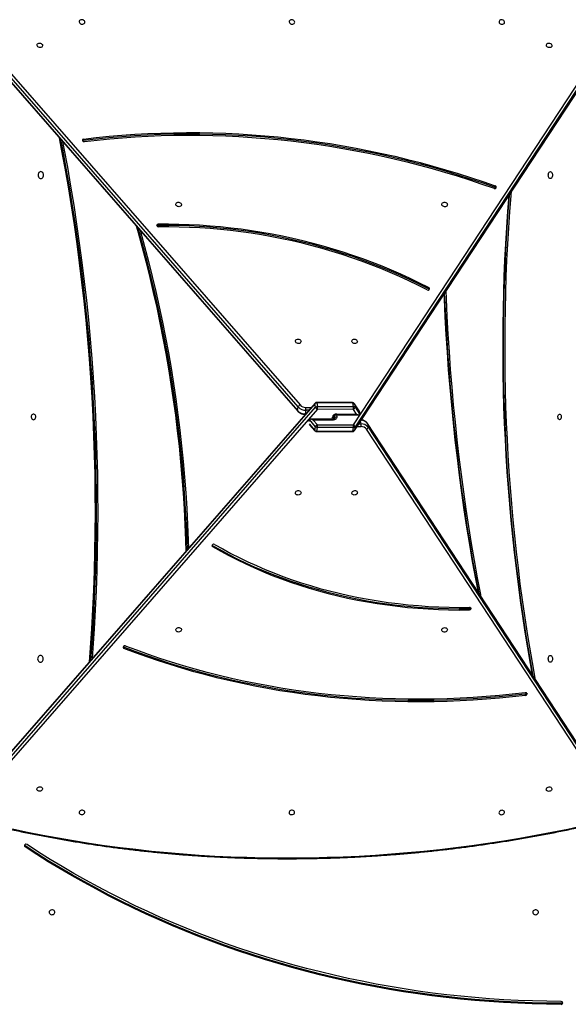
# Model space of a CAD drawing. Units: millimetres. Extents: x -5683 to 373827, y -3372 to 7704.
# Drawn here: x -942 to -113, y 3476 to 4962 of the extents above; entities that cross this region are included whole.
import ezdxf

# ---------------------------------------------------------------- set-up
doc = ezdxf.new("R2010")
doc.units = ezdxf.units.MM
doc.layers.add('Toestel 2D', color=7, linetype='Continuous', lineweight=20)

# ---------------------------------------------------------------- blocks, each defined once
blk = doc.blocks.new('1730_1')
at = {"color": 7, "linetype": 'Continuous', "lineweight": 25}
for p, q in [((14868.84, 3764.21), (14919.37, 3706.35)), ((14868.86, 3764.14), (14919.38, 3706.27)), ((14919.47, 3706.9), (14868.94, 3764.76)), ((14869.22, 3765.07), (14919.74, 3707.21)), ((14927.79, 3704.22), (14967.79, 3765.04)), ((14927.91, 3703.32), (14967.91, 3764.14)), ((14927.93, 3703.36), (14967.92, 3764.19)), ((14968.02, 3764.74), (14928.03, 3703.91)), ((14887.05, 3747.34), (14887.02, 3747.16)), ((14949.17, 3740.07), (14949.2, 3740.26)), ((14898.31, 3734.47), (14898.27, 3734.29)), ((14939.12, 3724.72), (14939.15, 3724.91)), ((14921.98, 3707.4), (14868.83, 3646.52)), ((14922, 3707.48), (14868.84, 3646.6)), ((14922.08, 3706.85), (14921.98, 3707.4)), ((14927.67, 3707.58), (14922.22, 3707.58)), ((14922.25, 3707.52), (14922.35, 3706.97)), ((14927.69, 3707.52), (14922.25, 3707.52)), ((14927.79, 3706.97), (14927.69, 3707.52)), ((14928.62, 3706.38), (14927.92, 3707.44)), ((14927.93, 3707.4), (14928.03, 3706.85)), ((14928.64, 3706.33), (14927.93, 3707.4)), ((14868.93, 3645.97), (14922.08, 3706.85)), ((14922.36, 3706.55), (14869.2, 3645.67)), ((14919.37, 3706.35), (14919.47, 3706.9)), ((14920.49, 3705.79), (14920.53, 3705.79)), ((14920.62, 3706.41), (14920.52, 3705.86)), ((14922.35, 3706.97), (14927.79, 3706.97)), ((14927.8, 3706.54), (14922.36, 3706.55)), ((14925.26, 3705.83), (14928.27, 3705.83)), ((14928.27, 3705.83), (14927.8, 3706.54)), ((14928.03, 3706.85), (14928.74, 3705.78)), ((14928.64, 3706.33), (14928.74, 3705.78)), ((14921.09, 3704.72), (14921.14, 3704.99)), ((14922.08, 3703.91), (14921.14, 3704.99)), ((14924.7, 3705.05), (14921.28, 3705.05)), ((14921.73, 3704.93), (14922.35, 3704.22)), ((14924.73, 3704.93), (14921.73, 3704.93)), ((14924.84, 3705.07), (14924.88, 3705.51)), ((14925.23, 3705.72), (14928.65, 3705.72)), ((14967.89, 3646.54), (14929.88, 3704.45)), ((14929.9, 3704.41), (14930, 3703.86)), ((14967.91, 3646.5), (14929.9, 3704.41)), ((14921.18, 3704.22), (14921.99, 3703.29)), ((14921.98, 3703.36), (14922.08, 3703.91)), ((14922.22, 3703.19), (14927.66, 3703.18)), ((14922.34, 3703.8), (14922.24, 3703.25)), ((14922.24, 3703.25), (14927.69, 3703.25)), ((14927.79, 3703.8), (14922.34, 3703.8)), ((14922.35, 3704.22), (14927.79, 3704.22)), ((14927.69, 3703.25), (14927.79, 3703.8)), ((14928.03, 3703.91), (14927.93, 3703.36)), ((14967.77, 3645.64), (14929.76, 3703.55)), ((14930, 3703.86), (14968.01, 3645.95)), ((14906.49, 3686.02), (14906.52, 3685.84)), ((14945.3, 3676.27), (14945.27, 3676.45)), ((14893.12, 3670.66), (14893.15, 3670.47)), ((14953.77, 3663.38), (14953.74, 3663.57)), ((14878.23, 3640.66), (14878.23, 3640.51)), ((14959.14, 3616.76), (14959.14, 3616.91))]:
    blk.add_line(p, q, dxfattribs=at)
at = {"color": 8, "linetype": 'Continuous', "lineweight": 25}
for p, q in [((14920.52, 3705.86), (14920.58, 3705.86)), ((14921.06, 3706.41), (14920.62, 3706.41)), ((14920.63, 3706.83), (14921.43, 3706.83)), ((14921.12, 3704.34), (14921.98, 3703.36)), ((14924.59, 3705.05), (14924.62, 3705.36)), ((14924.94, 3705.22), (14924.91, 3705.57)), ((14924.93, 3705.14), (14924.94, 3705.22)), ((14925.24, 3705.72), (14925.27, 3705.41)), ((14928.59, 3704.35), (14928.95, 3704.35)), ((14928.95, 3704.35), (14928.87, 3704.78)), ((14928.96, 3703.93), (14928.32, 3703.93)), ((14945.57, 3676.47), (14945.55, 3676.55)), ((14954, 3663.64), (14954.01, 3663.61))]:
    blk.add_line(p, q, dxfattribs=at)
at = {"color": 7, "linetype": 'Continuous', "lineweight": 25, "flags": 128}
for points in [[(14886.4, 3765.01), (14886.43, 3764.91), (14886.5, 3764.82), (14886.59, 3764.74), (14886.7, 3764.69), (14886.83, 3764.67), (14886.95, 3764.68), (14887.06, 3764.72), (14887.16, 3764.78), (14887.22, 3764.86), (14887.24, 3764.96), (14887.23, 3765.06), (14887.19, 3765.15), (14887.11, 3765.23), (14887, 3765.3), (14886.88, 3765.33), (14886.76, 3765.34), (14886.64, 3765.32), (14886.53, 3765.27), (14886.45, 3765.2), (14886.41, 3765.11), (14886.4, 3765.01)], [(14918.09, 3765), (14918.12, 3764.9), (14918.18, 3764.81), (14918.28, 3764.74), (14918.39, 3764.69), (14918.51, 3764.66), (14918.64, 3764.67), (14918.75, 3764.71), (14918.84, 3764.77), (14918.9, 3764.85), (14918.93, 3764.95), (14918.92, 3765.05), (14918.87, 3765.14), (14918.79, 3765.23), (14918.69, 3765.29), (14918.57, 3765.33), (14918.44, 3765.33), (14918.32, 3765.31), (14918.22, 3765.26), (14918.14, 3765.19), (14918.1, 3765.1), (14918.09, 3765)], [(14949.78, 3764.99), (14949.8, 3764.89), (14949.87, 3764.8), (14949.96, 3764.73), (14950.08, 3764.68), (14950.2, 3764.65), (14950.33, 3764.66), (14950.44, 3764.7), (14950.53, 3764.76), (14950.59, 3764.84), (14950.62, 3764.94), (14950.61, 3765.04), (14950.56, 3765.14), (14950.48, 3765.22), (14950.38, 3765.28), (14950.25, 3765.32), (14950.13, 3765.32), (14950.01, 3765.3), (14949.91, 3765.25), (14949.83, 3765.18), (14949.78, 3765.09), (14949.78, 3764.99)], [(14880.86, 3761.48), (14880.85, 3761.38), (14880.8, 3761.29), (14880.73, 3761.22), (14880.62, 3761.17), (14880.5, 3761.15), (14880.38, 3761.16), (14880.26, 3761.19), (14880.15, 3761.26), (14880.07, 3761.34), (14880.02, 3761.43), (14880.01, 3761.53), (14880.04, 3761.63), (14880.1, 3761.71), (14880.19, 3761.77), (14880.31, 3761.81), (14880.43, 3761.82), (14880.55, 3761.8), (14880.67, 3761.75), (14880.76, 3761.67), (14880.83, 3761.58), (14880.86, 3761.48)], [(14956.92, 3761.46), (14956.93, 3761.56), (14956.98, 3761.65), (14957.05, 3761.73), (14957.16, 3761.78), (14957.28, 3761.8), (14957.4, 3761.79), (14957.52, 3761.75), (14957.63, 3761.69), (14957.71, 3761.61), (14957.76, 3761.51), (14957.77, 3761.41), (14957.74, 3761.32), (14957.68, 3761.23), (14957.59, 3761.17), (14957.47, 3761.14), (14957.35, 3761.13), (14957.23, 3761.15), (14957.11, 3761.2), (14957.02, 3761.27), (14956.95, 3761.36), (14956.92, 3761.46)], [(14883.36, 3747.53), (14883.69, 3745.8), (14884.21, 3742.96), (14884.71, 3740.11), (14885.17, 3737.25), (14885.61, 3734.39), (14886.02, 3731.52), (14886.4, 3728.65), (14886.76, 3725.76), (14887.08, 3722.88), (14887.38, 3719.99), (14887.65, 3717.09), (14887.89, 3714.19), (14888.1, 3711.29), (14888.28, 3708.38), (14888.44, 3705.48), (14888.56, 3702.57), (14888.66, 3699.65), (14888.73, 3696.74), (14888.77, 3693.82), (14888.78, 3690.91), (14888.76, 3688), (14888.72, 3685.08), (14888.64, 3682.17), (14888.54, 3679.26), (14888.41, 3676.35), (14888.25, 3673.44), (14888.06, 3670.53), (14887.91, 3668.44)], [(14887.02, 3747.16), (14888.94, 3747.38), (14890.87, 3747.57), (14892.81, 3747.74), (14894.75, 3747.87), (14896.7, 3747.98), (14898.66, 3748.06), (14900.62, 3748.11), (14902.58, 3748.13), (14904.55, 3748.12), (14906.52, 3748.08), (14908.49, 3748.02), (14910.46, 3747.92), (14912.44, 3747.8), (14914.41, 3747.65), (14916.38, 3747.46), (14918.36, 3747.25), (14920.32, 3747.02), (14922.29, 3746.75), (14924.25, 3746.45), (14926.21, 3746.13), (14928.17, 3745.78), (14930.12, 3745.39), (14932.06, 3744.99), (14934, 3744.55), (14935.93, 3744.09), (14937.85, 3743.59), (14939.76, 3743.07), (14941.66, 3742.53), (14943.55, 3741.95), (14945.44, 3741.35), (14947.31, 3740.73), (14949.17, 3740.07)], [(14887.05, 3747.34), (14888.97, 3747.56), (14890.9, 3747.76), (14892.84, 3747.92), (14894.78, 3748.06), (14896.73, 3748.17), (14898.69, 3748.24), (14900.65, 3748.29), (14902.61, 3748.31), (14904.58, 3748.31), (14906.55, 3748.27), (14908.52, 3748.2), (14910.5, 3748.11), (14912.47, 3747.98), (14914.44, 3747.83), (14916.42, 3747.65), (14918.39, 3747.44), (14920.36, 3747.2), (14922.32, 3746.93), (14924.29, 3746.64), (14926.25, 3746.31), (14928.2, 3745.96), (14930.15, 3745.58), (14932.09, 3745.17), (14934.03, 3744.73), (14935.96, 3744.27), (14937.88, 3743.78), (14939.79, 3743.26), (14941.69, 3742.71), (14943.59, 3742.14), (14945.47, 3741.54), (14947.34, 3740.91), (14949.2, 3740.26)], [(14887.17, 3746.95), (14889.08, 3747.17), (14891, 3747.37), (14892.93, 3747.53), (14894.86, 3747.66), (14896.81, 3747.77), (14898.75, 3747.85), (14900.7, 3747.9), (14902.66, 3747.92), (14904.62, 3747.91), (14906.58, 3747.87), (14908.54, 3747.81), (14910.5, 3747.71), (14912.47, 3747.59), (14914.43, 3747.44), (14916.4, 3747.26), (14918.36, 3747.05), (14920.32, 3746.81), (14922.28, 3746.54), (14924.23, 3746.25), (14926.18, 3745.93), (14928.13, 3745.57), (14930.07, 3745.2), (14932, 3744.79), (14933.93, 3744.35), (14935.85, 3743.89), (14937.76, 3743.4), (14939.66, 3742.89), (14941.56, 3742.34), (14943.44, 3741.77), (14945.31, 3741.17), (14947.18, 3740.55), (14949.03, 3739.9)], [(14883.59, 3747.26), (14883.87, 3745.8), (14884.39, 3742.96), (14884.89, 3740.11), (14885.35, 3737.25), (14885.79, 3734.39), (14886.2, 3731.52), (14886.58, 3728.65), (14886.94, 3725.76), (14887.26, 3722.88), (14887.56, 3719.99), (14887.83, 3717.09), (14888.07, 3714.19), (14888.28, 3711.29), (14888.46, 3708.38), (14888.62, 3705.48), (14888.74, 3702.57), (14888.84, 3699.65), (14888.91, 3696.74), (14888.95, 3693.82), (14888.96, 3690.91), (14888.94, 3688), (14888.9, 3685.08), (14888.83, 3682.17), (14888.72, 3679.26), (14888.59, 3676.35), (14888.43, 3673.44), (14888.24, 3670.53), (14888.11, 3668.67)], [(14883.89, 3746.92), (14884.08, 3745.91), (14884.6, 3743.07), (14885.1, 3740.21), (14885.57, 3737.35), (14886, 3734.48), (14886.41, 3731.61), (14886.8, 3728.72), (14887.15, 3725.84), (14887.48, 3722.95), (14887.77, 3720.05), (14888.04, 3717.15), (14888.28, 3714.24), (14888.5, 3711.33), (14888.68, 3708.42), (14888.83, 3705.51), (14888.96, 3702.59), (14889.06, 3699.67), (14889.13, 3696.75), (14889.17, 3693.83), (14889.18, 3690.91), (14889.16, 3687.99), (14889.12, 3685.07), (14889.04, 3682.15), (14888.94, 3679.23), (14888.81, 3676.31), (14888.65, 3673.4), (14888.46, 3670.49), (14888.35, 3668.94)], [(14880.6, 3741.37), (14880.71, 3741.39), (14880.81, 3741.44), (14880.9, 3741.52), (14880.96, 3741.63), (14881.01, 3741.76), (14881.02, 3741.89), (14881.01, 3742.03), (14880.96, 3742.16), (14880.9, 3742.27), (14880.81, 3742.35), (14880.71, 3742.4), (14880.6, 3742.42), (14880.49, 3742.4), (14880.39, 3742.35), (14880.31, 3742.27), (14880.24, 3742.16), (14880.2, 3742.03), (14880.18, 3741.9), (14880.2, 3741.76), (14880.24, 3741.63), (14880.3, 3741.52), (14880.39, 3741.44), (14880.49, 3741.39), (14880.6, 3741.37)], [(14957.52, 3741.37), (14957.44, 3741.39), (14957.36, 3741.44), (14957.3, 3741.52), (14957.25, 3741.63), (14957.22, 3741.76), (14957.21, 3741.89), (14957.22, 3742.03), (14957.25, 3742.16), (14957.3, 3742.27), (14957.36, 3742.35), (14957.44, 3742.4), (14957.52, 3742.42), (14957.6, 3742.4), (14957.68, 3742.35), (14957.75, 3742.27), (14957.8, 3742.16), (14957.83, 3742.03), (14957.84, 3741.89), (14957.83, 3741.76), (14957.8, 3741.63), (14957.75, 3741.52), (14957.68, 3741.44), (14957.6, 3741.39), (14957.52, 3741.37)], [(14954.84, 3666.43), (14954.52, 3668.18), (14954.11, 3670.54), (14953.73, 3672.92), (14953.36, 3675.31), (14953.02, 3677.7), (14952.69, 3680.11), (14952.39, 3682.52), (14952.11, 3684.93), (14951.85, 3687.36), (14951.61, 3689.79), (14951.39, 3692.23), (14951.19, 3694.67), (14951.02, 3697.11), (14950.86, 3699.56), (14950.73, 3702.01), (14950.61, 3704.47), (14950.52, 3706.93), (14950.45, 3709.39), (14950.41, 3711.85), (14950.38, 3714.31), (14950.38, 3716.78), (14950.39, 3719.24), (14950.43, 3721.7), (14950.49, 3724.16), (14950.57, 3726.62), (14950.67, 3729.08), (14950.79, 3731.53), (14950.94, 3733.98), (14951.11, 3736.43), (14951.29, 3738.87), (14951.29, 3738.88)], [(14954.94, 3666.27), (14954.57, 3668.32), (14954.16, 3670.68), (14953.78, 3673.05), (14953.41, 3675.43), (14953.07, 3677.82), (14952.75, 3680.21), (14952.45, 3682.62), (14952.16, 3685.03), (14951.9, 3687.44), (14951.67, 3689.87), (14951.45, 3692.3), (14951.25, 3694.73), (14951.07, 3697.17), (14950.92, 3699.61), (14950.79, 3702.06), (14950.68, 3704.5), (14950.58, 3706.96), (14950.52, 3709.41), (14950.47, 3711.86), (14950.44, 3714.32), (14950.44, 3716.77), (14950.45, 3719.23), (14950.49, 3721.68), (14950.55, 3724.14), (14950.63, 3726.59), (14950.73, 3729.04), (14950.86, 3731.49), (14951, 3733.93), (14951.16, 3736.37), (14951.35, 3738.81), (14951.37, 3738.99)], [(14955.27, 3665.76), (14955.24, 3665.96), (14954.81, 3668.32), (14954.4, 3670.68), (14954.02, 3673.05), (14953.65, 3675.43), (14953.31, 3677.82), (14952.99, 3680.21), (14952.69, 3682.62), (14952.4, 3685.03), (14952.14, 3687.44), (14951.9, 3689.87), (14951.69, 3692.3), (14951.49, 3694.73), (14951.31, 3697.17), (14951.16, 3699.61), (14951.03, 3702.06), (14950.92, 3704.5), (14950.82, 3706.96), (14950.76, 3709.41), (14950.71, 3711.86), (14950.68, 3714.32), (14950.68, 3716.77), (14950.69, 3719.23), (14950.73, 3721.68), (14950.79, 3724.14), (14950.87, 3726.59), (14950.97, 3729.04), (14951.09, 3731.49), (14951.24, 3733.93), (14951.4, 3736.37), (14951.59, 3738.81), (14951.64, 3739.4)], [(14901.83, 3737.47), (14901.82, 3737.37), (14901.78, 3737.28), (14901.7, 3737.21), (14901.6, 3737.16), (14901.48, 3737.13), (14901.35, 3737.14), (14901.23, 3737.18), (14901.13, 3737.24), (14901.05, 3737.32), (14901, 3737.42), (14900.99, 3737.52), (14901.02, 3737.62), (14901.08, 3737.7), (14901.17, 3737.76), (14901.28, 3737.8), (14901.41, 3737.8), (14901.53, 3737.78), (14901.64, 3737.73), (14901.74, 3737.66), (14901.8, 3737.57), (14901.83, 3737.47)], [(14941.13, 3737.46), (14941.14, 3737.56), (14941.19, 3737.65), (14941.26, 3737.72), (14941.37, 3737.77), (14941.49, 3737.79), (14941.61, 3737.79), (14941.73, 3737.75), (14941.84, 3737.69), (14941.92, 3737.6), (14941.96, 3737.51), (14941.98, 3737.41), (14941.95, 3737.31), (14941.89, 3737.23), (14941.8, 3737.17), (14941.68, 3737.13), (14941.56, 3737.12), (14941.43, 3737.15), (14941.32, 3737.2), (14941.23, 3737.27), (14941.16, 3737.36), (14941.13, 3737.46)], [(14894.98, 3734.22), (14895.27, 3733.21), (14895.89, 3730.97), (14896.48, 3728.72), (14897.05, 3726.45), (14897.58, 3724.18), (14898.1, 3721.89), (14898.58, 3719.6), (14899.04, 3717.29), (14899.47, 3714.98), (14899.87, 3712.66), (14900.24, 3710.34), (14900.59, 3708), (14900.91, 3705.66), (14901.2, 3703.32), (14901.46, 3700.97), (14901.69, 3698.61), (14901.9, 3696.25), (14902.08, 3693.89), (14902.23, 3691.53), (14902.35, 3689.16), (14902.44, 3686.79), (14902.49, 3685.14)], [(14939.12, 3724.72), (14937.74, 3725.42), (14936.35, 3726.09), (14934.94, 3726.73), (14933.52, 3727.35), (14932.08, 3727.95), (14930.62, 3728.52), (14929.16, 3729.07), (14927.68, 3729.59), (14926.19, 3730.08), (14924.69, 3730.55), (14923.18, 3730.99), (14921.66, 3731.4), (14920.13, 3731.79), (14918.59, 3732.15), (14917.05, 3732.48), (14915.5, 3732.79), (14913.94, 3733.06), (14912.38, 3733.31), (14910.82, 3733.53), (14909.25, 3733.73), (14907.68, 3733.89), (14906.11, 3734.03), (14904.54, 3734.14), (14902.97, 3734.22), (14901.4, 3734.27), (14899.84, 3734.29), (14898.27, 3734.29)], [(14939.15, 3724.91), (14937.77, 3725.6), (14936.38, 3726.27), (14934.97, 3726.92), (14933.55, 3727.54), (14932.11, 3728.13), (14930.66, 3728.71), (14929.19, 3729.25), (14927.71, 3729.77), (14926.22, 3730.26), (14924.72, 3730.73), (14923.21, 3731.17), (14921.69, 3731.59), (14920.16, 3731.97), (14918.62, 3732.33), (14917.08, 3732.67), (14915.53, 3732.97), (14913.97, 3733.25), (14912.41, 3733.5), (14910.85, 3733.72), (14909.28, 3733.91), (14907.71, 3734.08), (14906.14, 3734.21), (14904.57, 3734.32), (14903, 3734.4), (14901.44, 3734.45), (14899.87, 3734.48), (14898.31, 3734.47)], [(14938.91, 3724.58), (14937.54, 3725.27), (14936.16, 3725.93), (14934.76, 3726.58), (14933.34, 3727.19), (14931.92, 3727.78), (14930.47, 3728.35), (14929.02, 3728.89), (14927.55, 3729.41), (14926.07, 3729.9), (14924.58, 3730.36), (14923.08, 3730.8), (14921.57, 3731.21), (14920.05, 3731.6), (14918.53, 3731.95), (14916.99, 3732.28), (14915.45, 3732.59), (14913.91, 3732.86), (14912.36, 3733.11), (14910.81, 3733.33), (14909.25, 3733.52), (14907.7, 3733.68), (14906.14, 3733.82), (14904.58, 3733.93), (14903.02, 3734.01), (14901.46, 3734.06), (14899.91, 3734.08), (14898.36, 3734.07)], [(14895.25, 3733.91), (14895.45, 3733.21), (14896.07, 3730.97), (14896.66, 3728.72), (14897.23, 3726.45), (14897.76, 3724.18), (14898.28, 3721.89), (14898.76, 3719.6), (14899.22, 3717.29), (14899.65, 3714.98), (14900.05, 3712.66), (14900.42, 3710.34), (14900.77, 3708), (14901.09, 3705.66), (14901.38, 3703.32), (14901.64, 3700.97), (14901.87, 3698.61), (14902.08, 3696.25), (14902.26, 3693.89), (14902.41, 3691.53), (14902.53, 3689.16), (14902.62, 3686.79), (14902.67, 3685.34)], [(14895.61, 3733.5), (14895.65, 3733.38), (14896.27, 3731.13), (14896.86, 3728.87), (14897.43, 3726.6), (14897.97, 3724.32), (14898.48, 3722.02), (14898.97, 3719.72), (14899.42, 3717.41), (14899.86, 3715.09), (14900.26, 3712.77), (14900.63, 3710.43), (14900.98, 3708.09), (14901.3, 3705.74), (14901.59, 3703.39), (14901.85, 3701.03), (14902.09, 3698.67), (14902.3, 3696.31), (14902.48, 3693.94), (14902.63, 3691.56), (14902.75, 3689.19), (14902.84, 3686.81), (14902.88, 3685.58)], [(14946.65, 3678.91), (14946.26, 3680.99), (14945.79, 3683.57), (14945.35, 3686.15), (14944.93, 3688.75), (14944.53, 3691.36), (14944.16, 3693.97), (14943.81, 3696.6), (14943.48, 3699.23), (14943.17, 3701.87), (14942.89, 3704.52), (14942.63, 3707.17), (14942.39, 3709.83), (14942.17, 3712.5), (14941.98, 3715.17), (14941.81, 3717.84), (14941.66, 3720.52), (14941.54, 3723.2), (14941.51, 3723.99)], [(14946.76, 3678.74), (14946.3, 3681.14), (14945.84, 3683.71), (14945.4, 3686.29), (14944.98, 3688.88), (14944.59, 3691.48), (14944.21, 3694.09), (14943.86, 3696.7), (14943.53, 3699.33), (14943.23, 3701.96), (14942.94, 3704.6), (14942.68, 3707.25), (14942.45, 3709.9), (14942.23, 3712.56), (14942.04, 3715.23), (14941.87, 3717.89), (14941.72, 3720.56), (14941.6, 3723.24), (14941.56, 3724.08)], [(14947.1, 3678.22), (14947.03, 3678.58), (14946.54, 3681.14), (14946.08, 3683.71), (14945.64, 3686.29), (14945.22, 3688.88), (14944.83, 3691.48), (14944.45, 3694.09), (14944.1, 3696.7), (14943.77, 3699.33), (14943.47, 3701.96), (14943.18, 3704.6), (14942.92, 3707.25), (14942.68, 3709.9), (14942.47, 3712.56), (14942.28, 3715.23), (14942.11, 3717.89), (14941.96, 3720.56), (14941.84, 3723.24), (14941.79, 3724.43)], [(14919.88, 3716.81), (14919.87, 3716.71), (14919.82, 3716.62), (14919.75, 3716.54), (14919.64, 3716.49), (14919.52, 3716.47), (14919.4, 3716.48), (14919.28, 3716.52), (14919.17, 3716.58), (14919.09, 3716.66), (14919.04, 3716.76), (14919.03, 3716.86), (14919.06, 3716.95), (14919.12, 3717.03), (14919.21, 3717.1), (14919.33, 3717.13), (14919.45, 3717.14), (14919.57, 3717.12), (14919.69, 3717.07), (14919.78, 3716.99), (14919.85, 3716.9), (14919.88, 3716.81)], [(14927.55, 3716.8), (14927.56, 3716.9), (14927.6, 3716.99), (14927.68, 3717.07), (14927.78, 3717.12), (14927.9, 3717.14), (14928.03, 3717.13), (14928.15, 3717.09), (14928.26, 3717.03), (14928.33, 3716.95), (14928.38, 3716.85), (14928.39, 3716.75), (14928.37, 3716.66), (14928.3, 3716.58), (14928.21, 3716.51), (14928.1, 3716.48), (14927.98, 3716.47), (14927.85, 3716.49), (14927.74, 3716.54), (14927.64, 3716.61), (14927.58, 3716.7), (14927.55, 3716.8)], [(14879.49, 3704.97), (14879.59, 3704.99), (14879.68, 3705.04), (14879.75, 3705.13), (14879.8, 3705.24), (14879.83, 3705.36), (14879.82, 3705.49), (14879.78, 3705.61), (14879.72, 3705.71), (14879.64, 3705.78), (14879.54, 3705.82), (14879.44, 3705.82), (14879.34, 3705.78), (14879.26, 3705.71), (14879.19, 3705.61), (14879.16, 3705.49), (14879.15, 3705.36), (14879.17, 3705.24), (14879.22, 3705.13), (14879.3, 3705.05), (14879.39, 3704.99), (14879.49, 3704.97)], [(14958.92, 3704.97), (14958.85, 3704.99), (14958.78, 3705.04), (14958.72, 3705.13), (14958.69, 3705.24), (14958.67, 3705.36), (14958.67, 3705.49), (14958.7, 3705.61), (14958.75, 3705.71), (14958.81, 3705.78), (14958.89, 3705.82), (14958.96, 3705.82), (14959.03, 3705.78), (14959.1, 3705.71), (14959.15, 3705.61), (14959.17, 3705.49), (14959.18, 3705.36), (14959.16, 3705.24), (14959.12, 3705.13), (14959.07, 3705.04), (14959, 3704.99), (14958.92, 3704.97)], [(14925.27, 3705.41), (14925.27, 3705.31), (14925.25, 3705.22), (14925.2, 3705.14), (14925.14, 3705.07), (14925.05, 3705.01), (14924.95, 3704.97), (14924.85, 3704.94), (14924.73, 3704.93)], [(14924.88, 3705.51), (14924.88, 3705.51), (14924.88, 3705.51)], [(14919.88, 3693.95), (14919.85, 3693.85), (14919.78, 3693.76), (14919.69, 3693.69), (14919.58, 3693.64), (14919.45, 3693.61), (14919.33, 3693.62), (14919.21, 3693.66), (14919.12, 3693.72), (14919.06, 3693.8), (14919.03, 3693.9), (14919.04, 3694), (14919.09, 3694.1), (14919.17, 3694.18), (14919.28, 3694.24), (14919.4, 3694.28), (14919.52, 3694.29), (14919.64, 3694.26), (14919.75, 3694.21), (14919.82, 3694.14), (14919.87, 3694.05), (14919.88, 3693.95)], [(14927.55, 3693.95), (14927.58, 3694.05), (14927.64, 3694.14), (14927.74, 3694.21), (14927.85, 3694.26), (14927.98, 3694.28), (14928.1, 3694.28), (14928.21, 3694.24), (14928.31, 3694.18), (14928.37, 3694.09), (14928.39, 3694), (14928.38, 3693.9), (14928.34, 3693.8), (14928.26, 3693.72), (14928.15, 3693.66), (14928.03, 3693.62), (14927.9, 3693.61), (14927.78, 3693.63), (14927.68, 3693.68), (14927.6, 3693.76), (14927.56, 3693.85), (14927.55, 3693.95)], [(14906.45, 3686.06), (14906.46, 3686.05), (14906.49, 3686.02)], [(14906.49, 3686.02), (14907.72, 3685.33), (14908.96, 3684.66), (14910.23, 3684.01), (14911.52, 3683.39), (14912.83, 3682.79), (14914.16, 3682.22), (14915.51, 3681.68), (14916.88, 3681.15), (14918.26, 3680.66), (14919.66, 3680.19), (14921.08, 3679.75), (14922.51, 3679.34), (14923.95, 3678.95), (14925.41, 3678.59), (14926.88, 3678.26), (14928.37, 3677.95), (14929.86, 3677.67), (14931.37, 3677.42), (14932.89, 3677.2), (14934.41, 3677.01), (14935.94, 3676.85), (14937.48, 3676.71), (14939.03, 3676.6), (14940.58, 3676.52), (14942.14, 3676.47), (14943.7, 3676.45), (14945.27, 3676.45)], [(14906.52, 3685.84), (14907.75, 3685.15), (14909, 3684.47), (14910.27, 3683.83), (14911.56, 3683.21), (14912.87, 3682.61), (14914.2, 3682.04), (14915.54, 3681.49), (14916.91, 3680.97), (14918.29, 3680.48), (14919.69, 3680.01), (14921.11, 3679.57), (14922.54, 3679.15), (14923.99, 3678.77), (14925.45, 3678.41), (14926.92, 3678.07), (14928.4, 3677.77), (14929.9, 3677.49), (14931.4, 3677.24), (14932.92, 3677.02), (14934.44, 3676.83), (14935.98, 3676.66), (14937.52, 3676.52), (14939.06, 3676.42), (14940.62, 3676.34), (14942.17, 3676.29), (14943.74, 3676.26), (14945.3, 3676.27)], [(14906.84, 3686.17), (14908.06, 3685.48), (14909.29, 3684.81), (14910.55, 3684.17), (14911.83, 3683.55), (14913.14, 3682.96), (14914.45, 3682.39), (14915.79, 3681.85), (14917.15, 3681.33), (14918.52, 3680.84), (14919.91, 3680.38), (14921.32, 3679.94), (14922.74, 3679.53), (14924.18, 3679.14), (14925.62, 3678.79), (14927.09, 3678.46), (14928.56, 3678.15), (14930.04, 3677.88), (14931.54, 3677.63), (14933.04, 3677.41), (14934.56, 3677.22), (14936.08, 3677.05), (14937.61, 3676.92), (14939.14, 3676.81), (14940.69, 3676.73), (14942.23, 3676.68), (14943.78, 3676.66), (14945.34, 3676.66)], [(14901.82, 3673.28), (14901.8, 3673.18), (14901.73, 3673.09), (14901.64, 3673.01), (14901.52, 3672.96), (14901.4, 3672.94), (14901.27, 3672.95), (14901.16, 3672.99), (14901.07, 3673.05), (14901.01, 3673.13), (14900.98, 3673.23), (14900.99, 3673.33), (14901.04, 3673.42), (14901.12, 3673.51), (14901.23, 3673.57), (14901.35, 3673.6), (14901.47, 3673.61), (14901.59, 3673.59), (14901.69, 3673.54), (14901.77, 3673.47), (14901.82, 3673.38), (14901.82, 3673.28)], [(14941.13, 3673.27), (14941.16, 3673.37), (14941.22, 3673.46), (14941.31, 3673.53), (14941.43, 3673.58), (14941.55, 3673.6), (14941.68, 3673.59), (14941.79, 3673.56), (14941.88, 3673.49), (14941.94, 3673.41), (14941.97, 3673.32), (14941.96, 3673.22), (14941.91, 3673.12), (14941.83, 3673.04), (14941.73, 3672.97), (14941.61, 3672.94), (14941.48, 3672.93), (14941.36, 3672.95), (14941.26, 3673), (14941.18, 3673.08), (14941.13, 3673.17), (14941.13, 3673.27)], [(14953.74, 3663.57), (14951.77, 3663.35), (14949.8, 3663.15), (14947.82, 3662.99), (14945.85, 3662.85), (14943.88, 3662.74), (14941.9, 3662.67), (14939.93, 3662.62), (14937.97, 3662.6), (14936, 3662.6), (14934.04, 3662.64), (14932.08, 3662.71), (14930.13, 3662.8), (14928.18, 3662.93), (14926.24, 3663.08), (14924.31, 3663.26), (14922.38, 3663.47), (14920.46, 3663.71), (14918.55, 3663.98), (14916.65, 3664.27), (14914.76, 3664.6), (14912.89, 3664.95), (14911.02, 3665.33), (14909.16, 3665.74), (14907.32, 3666.18), (14905.49, 3666.64), (14903.68, 3667.14), (14901.88, 3667.66), (14900.09, 3668.2), (14898.33, 3668.78), (14896.57, 3669.38), (14894.84, 3670), (14893.12, 3670.66)], [(14953.77, 3663.38), (14951.8, 3663.16), (14949.83, 3662.97), (14947.86, 3662.8), (14945.88, 3662.67), (14943.91, 3662.56), (14941.94, 3662.48), (14939.97, 3662.43), (14938, 3662.41), (14936.03, 3662.42), (14934.07, 3662.46), (14932.11, 3662.52), (14930.16, 3662.62), (14928.21, 3662.74), (14926.27, 3662.9), (14924.34, 3663.08), (14922.41, 3663.29), (14920.49, 3663.53), (14918.59, 3663.79), (14916.69, 3664.09), (14914.8, 3664.42), (14912.92, 3664.77), (14911.05, 3665.15), (14909.2, 3665.56), (14907.36, 3666), (14905.53, 3666.46), (14903.71, 3666.95), (14901.91, 3667.47), (14900.13, 3668.02), (14898.36, 3668.59), (14896.61, 3669.19), (14894.87, 3669.82), (14893.15, 3670.47)], [(14953.74, 3663.78), (14951.78, 3663.55), (14949.82, 3663.36), (14947.85, 3663.2), (14945.89, 3663.06), (14943.92, 3662.95), (14941.96, 3662.88), (14940, 3662.83), (14938.04, 3662.81), (14936.08, 3662.82), (14934.13, 3662.85), (14932.18, 3662.92), (14930.24, 3663.01), (14928.3, 3663.14), (14926.37, 3663.29), (14924.44, 3663.47), (14922.53, 3663.68), (14920.62, 3663.92), (14918.72, 3664.18), (14916.83, 3664.48), (14914.95, 3664.8), (14913.08, 3665.15), (14911.22, 3665.53), (14909.37, 3665.94), (14907.54, 3666.37), (14905.72, 3666.84), (14903.91, 3667.33), (14902.12, 3667.84), (14900.34, 3668.39), (14898.58, 3668.96), (14896.84, 3669.56), (14895.11, 3670.18), (14893.4, 3670.83)], [(14880.54, 3668.37), (14880.65, 3668.39), (14880.75, 3668.44), (14880.84, 3668.52), (14880.9, 3668.63), (14880.95, 3668.76), (14880.96, 3668.89), (14880.95, 3669.03), (14880.9, 3669.16), (14880.84, 3669.27), (14880.75, 3669.35), (14880.65, 3669.4), (14880.54, 3669.42), (14880.43, 3669.4), (14880.33, 3669.35), (14880.25, 3669.27), (14880.18, 3669.16), (14880.14, 3669.03), (14880.12, 3668.9), (14880.14, 3668.76), (14880.18, 3668.63), (14880.24, 3668.52), (14880.33, 3668.44), (14880.43, 3668.39), (14880.54, 3668.37)], [(14957.52, 3668.37), (14957.44, 3668.39), (14957.36, 3668.44), (14957.3, 3668.52), (14957.25, 3668.63), (14957.22, 3668.76), (14957.21, 3668.89), (14957.22, 3669.03), (14957.25, 3669.16), (14957.3, 3669.27), (14957.36, 3669.35), (14957.44, 3669.4), (14957.52, 3669.42), (14957.6, 3669.4), (14957.68, 3669.35), (14957.75, 3669.27), (14957.8, 3669.16), (14957.83, 3669.03), (14957.84, 3668.89), (14957.83, 3668.76), (14957.8, 3668.63), (14957.75, 3668.52), (14957.68, 3668.44), (14957.6, 3668.39), (14957.52, 3668.37)], [(14880.84, 3649.25), (14880.81, 3649.15), (14880.75, 3649.06), (14880.65, 3648.99), (14880.54, 3648.94), (14880.41, 3648.92), (14880.29, 3648.92), (14880.18, 3648.96), (14880.09, 3649.02), (14880.02, 3649.11), (14880, 3649.2), (14880.01, 3649.3), (14880.06, 3649.4), (14880.13, 3649.48), (14880.24, 3649.54), (14880.36, 3649.58), (14880.49, 3649.59), (14880.61, 3649.56), (14880.71, 3649.51), (14880.79, 3649.44), (14880.83, 3649.35), (14880.84, 3649.25)], [(14956.91, 3649.23), (14956.94, 3649.33), (14957, 3649.42), (14957.1, 3649.49), (14957.21, 3649.54), (14957.33, 3649.57), (14957.46, 3649.56), (14957.57, 3649.52), (14957.66, 3649.46), (14957.72, 3649.38), (14957.75, 3649.28), (14957.74, 3649.18), (14957.69, 3649.08), (14957.61, 3649), (14957.51, 3648.94), (14957.39, 3648.9), (14957.26, 3648.89), (14957.14, 3648.92), (14957.04, 3648.97), (14956.96, 3649.04), (14956.92, 3649.13), (14956.91, 3649.23)], [(14876.3, 3643.23), (14878.59, 3642.75), (14880.9, 3642.29), (14883.22, 3641.87), (14885.54, 3641.47), (14887.88, 3641.09), (14890.23, 3640.75), (14892.58, 3640.44), (14894.95, 3640.15), (14897.32, 3639.89), (14899.7, 3639.66), (14902.09, 3639.46), (14904.49, 3639.29), (14906.89, 3639.14), (14909.29, 3639.03), (14911.7, 3638.94), (14914.12, 3638.88), (14916.54, 3638.85), (14918.96, 3638.85), (14921.39, 3638.88), (14923.81, 3638.94), (14926.24, 3639.02), (14928.67, 3639.14), (14931.11, 3639.28), (14933.54, 3639.45), (14935.97, 3639.65), (14938.4, 3639.88), (14940.83, 3640.14), (14943.26, 3640.42), (14945.68, 3640.74), (14948.1, 3641.08), (14950.52, 3641.45), (14952.93, 3641.85), (14955.34, 3642.27), (14957.75, 3642.73), (14960.15, 3643.21), (14962.54, 3643.72)], [(14887.23, 3645.72), (14887.22, 3645.82), (14887.17, 3645.91), (14887.1, 3645.98), (14886.99, 3646.03), (14886.87, 3646.06), (14886.75, 3646.05), (14886.63, 3646.01), (14886.52, 3645.95), (14886.44, 3645.87), (14886.4, 3645.77), (14886.38, 3645.67), (14886.41, 3645.58), (14886.47, 3645.49), (14886.56, 3645.43), (14886.68, 3645.39), (14886.8, 3645.39), (14886.93, 3645.41), (14887.04, 3645.46), (14887.13, 3645.53), (14887.2, 3645.62), (14887.23, 3645.72)], [(14918.91, 3645.71), (14918.91, 3645.81), (14918.86, 3645.9), (14918.78, 3645.98), (14918.68, 3646.03), (14918.56, 3646.05), (14918.43, 3646.04), (14918.31, 3646), (14918.21, 3645.94), (14918.13, 3645.86), (14918.08, 3645.76), (14918.07, 3645.66), (14918.1, 3645.57), (14918.16, 3645.48), (14918.25, 3645.42), (14918.36, 3645.38), (14918.49, 3645.38), (14918.61, 3645.4), (14918.73, 3645.45), (14918.82, 3645.52), (14918.88, 3645.61), (14918.91, 3645.71)], [(14950.6, 3645.7), (14950.59, 3645.8), (14950.55, 3645.89), (14950.47, 3645.97), (14950.37, 3646.02), (14950.25, 3646.04), (14950.12, 3646.03), (14950, 3646), (14949.9, 3645.93), (14949.82, 3645.85), (14949.77, 3645.75), (14949.76, 3645.65), (14949.78, 3645.56), (14949.85, 3645.48), (14949.94, 3645.41), (14950.05, 3645.38), (14950.17, 3645.37), (14950.3, 3645.39), (14950.41, 3645.44), (14950.51, 3645.51), (14950.57, 3645.6), (14950.6, 3645.7)], [(14959.14, 3616.91), (14956.96, 3616.93), (14954.79, 3616.98), (14952.62, 3617.06), (14950.45, 3617.17), (14948.28, 3617.31), (14946.12, 3617.49), (14943.96, 3617.69), (14941.8, 3617.92), (14939.65, 3618.19), (14937.5, 3618.48), (14935.36, 3618.8), (14933.22, 3619.16), (14931.1, 3619.54), (14928.98, 3619.96), (14926.86, 3620.4), (14924.76, 3620.87), (14922.67, 3621.37), (14920.58, 3621.91), (14918.51, 3622.47), (14916.44, 3623.06), (14914.39, 3623.68), (14912.35, 3624.32), (14910.32, 3625), (14908.31, 3625.7), (14906.3, 3626.44), (14904.31, 3627.2), (14902.34, 3627.99), (14900.38, 3628.8), (14898.44, 3629.65), (14896.51, 3630.52), (14894.6, 3631.41), (14892.71, 3632.34), (14890.83, 3633.29), (14888.98, 3634.27), (14887.14, 3635.27), (14885.32, 3636.3), (14883.51, 3637.35), (14881.73, 3638.43), (14879.97, 3639.53), (14878.23, 3640.66)], [(14959.14, 3616.76), (14956.96, 3616.78), (14954.79, 3616.83), (14952.62, 3616.91), (14950.45, 3617.02), (14948.28, 3617.16), (14946.12, 3617.34), (14943.96, 3617.54), (14941.8, 3617.77), (14939.65, 3618.04), (14937.5, 3618.33), (14935.36, 3618.65), (14933.22, 3619.01), (14931.1, 3619.39), (14928.98, 3619.81), (14926.86, 3620.25), (14924.76, 3620.72), (14922.67, 3621.22), (14920.58, 3621.76), (14918.51, 3622.32), (14916.44, 3622.91), (14914.39, 3623.53), (14912.35, 3624.17), (14910.32, 3624.85), (14908.31, 3625.55), (14906.3, 3626.29), (14904.31, 3627.05), (14902.34, 3627.84), (14900.38, 3628.65), (14898.44, 3629.5), (14896.51, 3630.37), (14894.6, 3631.26), (14892.71, 3632.19), (14890.83, 3633.14), (14888.98, 3634.12), (14887.14, 3635.12), (14885.32, 3636.15), (14883.51, 3637.2), (14881.73, 3638.28), (14879.97, 3639.38), (14878.23, 3640.51)], [(14959.14, 3617.19), (14956.97, 3617.21), (14954.81, 3617.26), (14952.64, 3617.34), (14950.48, 3617.45), (14948.32, 3617.6), (14946.17, 3617.77), (14944.01, 3617.97), (14941.87, 3618.2), (14939.72, 3618.46), (14937.58, 3618.76), (14935.45, 3619.08), (14933.32, 3619.43), (14931.2, 3619.82), (14929.09, 3620.23), (14926.99, 3620.67), (14924.89, 3621.14), (14922.8, 3621.64), (14920.73, 3622.17), (14918.66, 3622.73), (14916.6, 3623.32), (14914.56, 3623.93), (14912.52, 3624.58), (14910.5, 3625.25), (14908.5, 3625.95), (14906.5, 3626.68), (14904.52, 3627.44), (14902.55, 3628.23), (14900.6, 3629.04), (14898.67, 3629.88), (14896.75, 3630.75), (14894.84, 3631.64), (14892.96, 3632.56), (14891.09, 3633.51), (14889.24, 3634.48), (14887.41, 3635.48), (14885.59, 3636.51), (14883.8, 3637.56), (14882.02, 3638.63), (14880.27, 3639.73), (14878.54, 3640.86)], [(14881.86, 3630.64), (14881.88, 3630.54), (14881.94, 3630.44), (14882.02, 3630.36), (14882.13, 3630.3), (14882.25, 3630.28), (14882.38, 3630.29), (14882.5, 3630.33), (14882.6, 3630.39), (14882.67, 3630.49), (14882.71, 3630.59), (14882.71, 3630.7), (14882.67, 3630.8), (14882.6, 3630.9), (14882.5, 3630.96), (14882.38, 3631), (14882.25, 3631.01), (14882.13, 3630.99), (14882.02, 3630.93), (14881.94, 3630.85), (14881.88, 3630.75), (14881.86, 3630.64)], [(14954.86, 3630.64), (14954.88, 3630.54), (14954.94, 3630.44), (14955.02, 3630.36), (14955.13, 3630.3), (14955.25, 3630.28), (14955.38, 3630.29), (14955.5, 3630.33), (14955.6, 3630.39), (14955.67, 3630.49), (14955.71, 3630.59), (14955.71, 3630.7), (14955.67, 3630.8), (14955.6, 3630.9), (14955.5, 3630.96), (14955.38, 3631), (14955.25, 3631.01), (14955.13, 3630.99), (14955.02, 3630.93), (14954.94, 3630.85), (14954.88, 3630.75), (14954.86, 3630.64)]]:
    blk.add_lwpolyline(points, dxfattribs=at)
at = {"color": 8, "linetype": 'Continuous', "lineweight": 25, "flags": 128}
for points in [[(14922.22, 3707.58), (14922.23, 3707.58), (14922.23, 3707.57), (14922.24, 3707.55), (14922.25, 3707.52)], [(14927.67, 3707.58), (14927.67, 3707.58), (14927.68, 3707.57), (14927.69, 3707.55), (14927.69, 3707.52)], [(14927.92, 3707.44), (14927.92, 3707.44), (14927.93, 3707.4)], [(14920.52, 3705.86), (14920.51, 3705.83), (14920.51, 3705.8), (14920.5, 3705.79), (14920.49, 3705.79)], [(14925.26, 3705.83), (14925.26, 3705.79), (14925.25, 3705.76), (14925.25, 3705.73), (14925.24, 3705.72), (14925.23, 3705.72)], [(14924.62, 3705.36), (14924.68, 3705.36), (14924.73, 3705.37), (14924.78, 3705.39), (14924.82, 3705.41), (14924.85, 3705.44), (14924.87, 3705.47), (14924.88, 3705.51)], [(14924.73, 3704.93), (14924.72, 3704.97), (14924.72, 3705.01), (14924.71, 3705.03), (14924.7, 3705.04), (14924.7, 3705.05)], [(14924.94, 3705.17), (14924.94, 3705.18), (14924.94, 3705.22)], [(14929.9, 3704.41), (14929.88, 3704.45), (14929.88, 3704.45)], [(14922.22, 3703.19), (14922.22, 3703.19), (14922.23, 3703.2), (14922.24, 3703.22), (14922.24, 3703.25)], [(14927.66, 3703.18), (14927.66, 3703.18), (14927.67, 3703.19), (14927.68, 3703.22), (14927.69, 3703.25)], [(14927.91, 3703.32), (14927.92, 3703.33), (14927.93, 3703.36)]]:
    blk.add_lwpolyline(points, dxfattribs=at)
at = {"color": 7, "linetype": 'Continuous', "lineweight": 25}
for centre, radius, start, end in [((14887.05, 3747.16), 0.186, 89.6084, 192.3256), ((14887.04, 3746.92), 0.238, 95.4871, 133.5903), ((14887.12, 3747.22), 0.276, 202.7633, 279.5648), ((14949.13, 3740.13), 0.256, 246.0171, 327.0383), ((14949.09, 3739.84), 0.251, 26.7131, 72.1222), ((14949.15, 3740.06), 0.202, 340.9209, 77.5474), ((14898.28, 3734.27), 0.199, 83.3044, 181.2178), ((14898.34, 3734.33), 0.26, 194.5631, 274.63), ((14898.27, 3734.04), 0.245, 88.5162, 133.354), ((14939.04, 3724.82), 0.275, 240.1236, 316.9316), ((14939.01, 3724.51), 0.238, 25.9917, 64.2328), ((14939.09, 3724.73), 0.186, 327.4317, 70.1273), ((14922.24, 3707.16), 0.356, 89.177, 137.0774), ((14922.22, 3707.28), 0.3, 89.9846, 138.8742), ((14927.67, 3707.28), 0.3, 33.2784, 89.9846), ((14927.71, 3707.23), 0.284, 36.7978, 92.7438), ((14920.5, 3707.4), 1.54, 222.9327, 270.7923), ((14919.97, 3706.73), 0.53, 115.5107, 161.1995), ((14920.6, 3707.95), 1.54, 222.9334, 270.7917), ((14920.61, 3708.02), 1.19, 222.9346, 270.7905), ((14918.89, 3706.65), 1.74, 352.0339, 5.9103), ((14922.34, 3706.61), 0.356, 89.1788, 137.0756), ((14922.58, 3707.02), 0.53, 198.8261, 244.4458), ((14920.62, 3706.73), 1.74, 354.0659, 7.948), ((14925.22, 3705.22), 0.618, 85.9144, 166.7171), ((14926.07, 3706.72), 1.74, 354.067, 7.9469), ((14927.81, 3706.68), 0.284, 36.7992, 92.7424), ((14927.69, 3706.87), 0.347, 288.9204, 356.5281), ((14925.23, 3705.09), 0.32, 82.9486, 155.2353), ((14929.01, 3703.12), 1.23, 36.7998, 92.7385), ((14927.23, 3704.11), 1.74, 354.0645, 7.9494), ((14922.24, 3703.6), 0.356, 222.9316, 270.7914), ((14922.22, 3703.49), 0.3, 221.1273, 269.9846), ((14922.58, 3703.74), 0.53, 115.512, 161.1958), ((14922.34, 3704.16), 0.356, 222.9332, 270.7907), ((14920.62, 3704.04), 1.74, 352.0338, 5.9104), ((14927.66, 3703.48), 0.3, 269.9846, 326.6727), ((14927.7, 3703.53), 0.284, 267.2222, 323.1382), ((14926.06, 3704.04), 1.74, 352.034, 5.9103), ((14927.68, 3703.89), 0.347, 3.4181, 71.0542), ((14927.8, 3704.08), 0.284, 267.2253, 323.1374), ((14929, 3702.99), 0.948, 36.7996, 92.7384), ((14929.65, 3703.88), 0.347, 288.9172, 356.5302), ((14906.6, 3685.99), 0.169, 131.9248, 242.1696), ((14906.7, 3685.9), 0.298, 62.0335, 134.5077), ((14945.28, 3676.72), 0.271, 267.8326, 332.331), ((14945.32, 3676.52), 0.255, 266.4744, 348.0005), ((14945.36, 3676.46), 0.203, 1.919, 97.9817), ((14893.2, 3670.64), 0.17, 144.1684, 253.7028), ((14893.19, 3670.86), 0.212, 225.1987, 249.5289), ((14893.3, 3670.56), 0.296, 69.1548, 142.0292), ((14953.79, 3663.56), 0.219, 12.5029, 103.4451), ((14953.72, 3663.84), 0.269, 274.5583, 332.1887), ((14953.77, 3663.62), 0.238, 271.3618, 357.1585), ((14878.33, 3640.68), 0.199, 138.2279, 239.4004), ((14878.35, 3640.85), 0.221, 203.7194, 237.2752), ((14878.39, 3640.63), 0.275, 56.8114, 136.4526), ((14959.15, 3616.95), 0.235, 4.328, 93.6724), ((14959.15, 3617.15), 0.246, 267.1359, 334.9251), ((14959.15, 3616.99), 0.235, 266.0493, 355.5255)]:
    blk.add_arc(centre, radius, start, end, dxfattribs=at)
at = {"color": 8, "linetype": 'Continuous', "lineweight": 25}
for centre, radius, start, end in [((14922.06, 3707.43), 0.0837, 142.5386, 195.7055), ((14919.45, 3706.33), 0.084, 164.3077, 217.4565), ((14928.92, 3703.69), 1.21, 36.5823, 88.5815), ((14922.06, 3703.34), 0.084, 164.3049, 217.4503)]:
    blk.add_arc(centre, radius, start, end, dxfattribs=at)
at = {"color": 7, "linetype": 'Continuous', "lineweight": 25}
for centre, major_axis, ratio, start_param, end_param in [((14928.23, 3706.02), (0.5, -0.27), 0.262107, 4.918549, 6.489345), ((14928.13, 3706.57), (0.5, -0.27), 0.262107, 0.20616, 0.452148), ((14921.7, 3704.75), (0.551, -0.25), 0.299969, 1.646672, 3.217468)]:
    blk.add_ellipse(centre, major_axis=major_axis, ratio=ratio, start_param=start_param, end_param=end_param, dxfattribs=at)
for points, knots in [([(14919.38, 3706.27), (14919.41, 3706.25), (14919.48, 3706.17), (14919.61, 3706.07), (14919.77, 3705.96), (14919.96, 3705.88), (14920.16, 3705.83), (14920.34, 3705.8), (14920.45, 3705.79), (14920.49, 3705.79)], [0, 0, 0, 0, 0.092688, 0.2511687, 0.4103847, 0.5704472, 0.7310404, 0.8920172, 1, 1, 1, 1]), ([(14924.94, 3705.17), (14924.94, 3705.16), (14924.94, 3705.14), (14924.91, 3705.11), (14924.86, 3705.08), (14924.79, 3705.05), (14924.73, 3705.05), (14924.7, 3705.05)], [0, 0, 0, 0, 0.224926, 0.427055, 0.614022, 0.810879, 1, 1, 1, 1]), ([(14924.88, 3705.51), (14924.89, 3705.51), (14924.89, 3705.53), (14924.9, 3705.56), (14924.94, 3705.61), (14925, 3705.66), (14925.09, 3705.7), (14925.17, 3705.71), (14925.21, 3705.72), (14925.23, 3705.72)], [0, 0, 0, 0, 0.0789042, 0.2513074, 0.4109378, 0.5792285, 0.7450276, 0.9104969, 1, 1, 1, 1]), ([(14929.88, 3704.45), (14929.86, 3704.48), (14929.8, 3704.56), (14929.7, 3704.67), (14929.55, 3704.78), (14929.38, 3704.86), (14929.2, 3704.92), (14929.07, 3704.95), (14928.99, 3704.96), (14928.99, 3704.96)], [0, 0, 0, 0, 0.107673, 0.279985, 0.453696, 0.629683, 0.807646, 0.98706, 1, 1, 1, 1]), ([(14869.39, 3644.74), (14869.76, 3644.65), (14870.82, 3644.37), (14872.6, 3643.94), (14874.73, 3643.45), (14876.86, 3642.98), (14879.01, 3642.53), (14881.16, 3642.11), (14883.33, 3641.71), (14885.5, 3641.34), (14887.68, 3640.99), (14889.87, 3640.67), (14892.07, 3640.37), (14894.28, 3640.1), (14896.49, 3639.85), (14898.72, 3639.63), (14900.94, 3639.43), (14903.18, 3639.25), (14905.41, 3639.1), (14907.66, 3638.98), (14909.91, 3638.88), (14912.16, 3638.81), (14914.41, 3638.76), (14916.67, 3638.73), (14918.94, 3638.73), (14921.2, 3638.76), (14923.47, 3638.81), (14925.74, 3638.88), (14928.01, 3638.98), (14930.28, 3639.11), (14932.55, 3639.26), (14934.82, 3639.43), (14937.09, 3639.63), (14939.36, 3639.86), (14941.62, 3640.11), (14943.89, 3640.38), (14946.15, 3640.68), (14948.41, 3641.01), (14950.67, 3641.35), (14952.93, 3641.73), (14955.18, 3642.12), (14957.42, 3642.54), (14959.66, 3642.99), (14961.9, 3643.46), (14964.13, 3643.95), (14965.94, 3644.38), (14967.01, 3644.64), (14967.34, 3644.72)], [0, 0, 0, 0, 0.011975, 0.034716, 0.057457, 0.080198, 0.102939, 0.12568, 0.148421, 0.171162, 0.193903, 0.216644, 0.239385, 0.262126, 0.284867, 0.307609, 0.33035, 0.353091, 0.375832, 0.398573, 0.421314, 0.444055, 0.466796, 0.489538, 0.512279, 0.53502, 0.557761, 0.580502, 0.603243, 0.625984, 0.648725, 0.671466, 0.694208, 0.716949, 0.73969, 0.762431, 0.785172, 0.807913, 0.830654, 0.853395, 0.876136, 0.898877, 0.921618, 0.94436, 0.967101, 0.989842, 1, 1, 1, 1])]:
    blk.add_open_spline(points, degree=3, knots=knots, dxfattribs=at)
blk = doc.blocks.new('VPL-13-1730-GM-S3')
at = {"layer": 'Toestel 2D', "color": 0, "xscale": 10, "yscale": 10, "zscale": 10}
blk.add_blockref('1730_1', (-149715.7, -32691.4), dxfattribs=at)
blk = doc.blocks.new('VPL-13-1730-RVS-S3')
blk.add_blockref('VPL-13-1730-GM-S3', (0, 0))
blk = doc.blocks.new('VPL-13-1730-RVS')
blk.add_blockref('VPL-13-1730-RVS-S3', (0, 0))
blk = doc.blocks.new('VPL-13-1730-1-RVS')
blk.add_blockref('VPL-13-1730-RVS', (0, 0))

msp = doc.modelspace()

# ---------------------------------------------------------------- block references
msp.add_blockref('VPL-13-1730-1-RVS', (0, 0))

doc.saveas('drawing.dxf')
